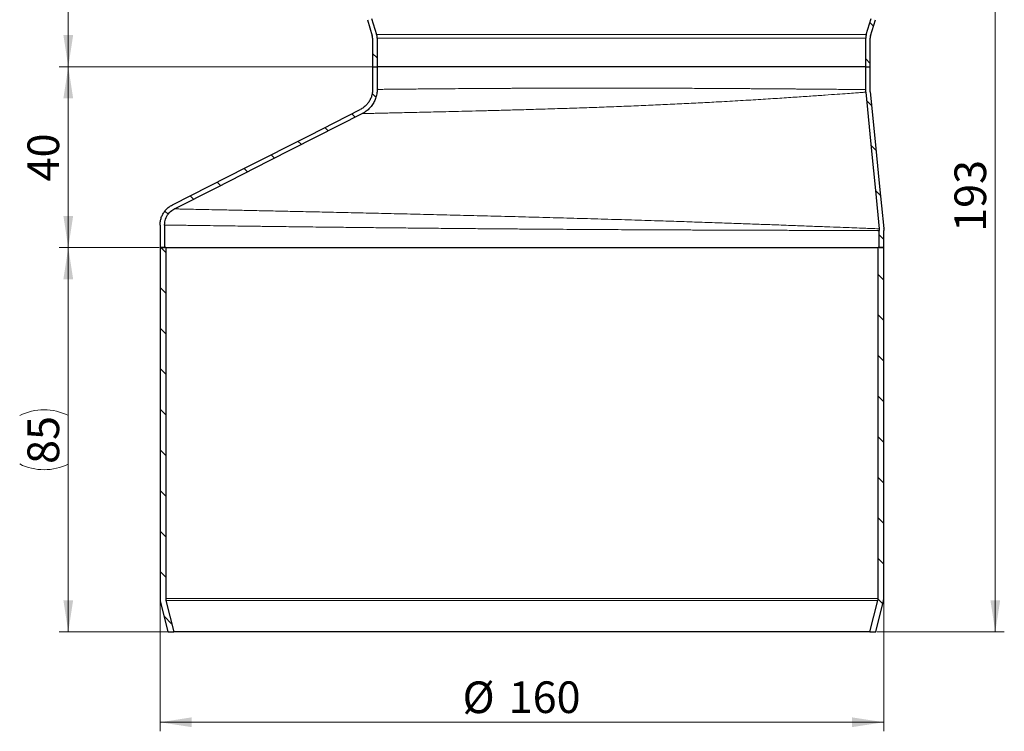
# Model space of a CAD drawing. Units: millimetres. Extents: x 0 to 420, y 0 to 297.
# Drawn here: x 87 to 196, y 140 to 219 of the extents above; entities that cross this region are included whole.
import ezdxf

# ---------------------------------------------------------------- set-up
doc = ezdxf.new("R2010")
doc.units = ezdxf.units.MM
doc.styles.add('SLDTEXTSTYLE0', font='TXT', dxfattribs={"width": 0.605})
doc.dimstyles.new('SLDDIMSTYLE0', dxfattribs={"dimtxt": 3.5, "dimasz": 3.5, "dimexe": 0, "dimexo": 0.0625, "dimgap": 0.875, "dimtad": 1, "dimlfac": 2, "dimrnd": 1e-09, "dimzin": 12, "dimdsep": 46, "dimtxsty": 'SLDTEXTSTYLE0', "dimsah": 1, "dimcen": 0.09, "dimadec": 0, "dimazin": 3, "dimtfac": 1, "dimtdec": 3, "dimtofl": 0, "dimtmove": 0, "dimatfit": 3, "dimfxl": 1, "dimfrac": 2, "dimtolj": 1, "dimtzin": 12, "dimarcsym": 0})

# ---------------------------------------------------------------- blocks, each defined once
blk = doc.blocks.new('_D_1')
at = {"color": 7, "linetype": 'Continuous', "lineweight": 0}
for p, q in [((125.35, 247.57), (91.56, 247.57)), ((92.56, 213.57), (92.56, 247.57)), ((126.1, 213.57), (91.56, 213.57))]:
    blk.add_line(p, q, dxfattribs=at)
at = {"color": 7, "linetype": 'Continuous', "lineweight": 18}
for points in [[(92.56, 247.57), (92.02, 244.07), (93.1, 244.07)], [(92.56, 213.57), (93.1, 217.07), (92.02, 217.07)]]:
    blk.add_solid(points, dxfattribs=at)
at = {"color": 7, "linetype": 'Continuous', "lineweight": 18, "insert": (88.05, 227.89), "char_height": 3.5, "attachment_point": 1, "rotation": 90, "style": 'SLDTEXTSTYLE0'}
blk.add_mtext('68', dxfattribs=at)
blk = doc.blocks.new('_D_2')
at = {"color": 7, "linetype": 'Continuous', "lineweight": 0}
for p, q in [((126.1, 213.57), (91.56, 213.57)), ((92.56, 213.57), (92.56, 193.57)), ((102.6, 193.57), (91.56, 193.57))]:
    blk.add_line(p, q, dxfattribs=at)
at = {"color": 7, "linetype": 'Continuous', "lineweight": 18}
for points in [[(92.56, 213.57), (92.02, 210.07), (93.1, 210.07)], [(92.56, 193.57), (93.1, 197.07), (92.02, 197.07)]]:
    blk.add_solid(points, dxfattribs=at)
at = {"color": 7, "linetype": 'Continuous', "lineweight": 18, "insert": (88.05, 200.89), "char_height": 3.5, "attachment_point": 1, "rotation": 90, "style": 'SLDTEXTSTYLE0'}
blk.add_mtext('40', dxfattribs=at)
blk = doc.blocks.new('_D_3')
at = {"color": 7, "linetype": 'Continuous', "lineweight": 0}
for p, q in [((102.6, 193.57), (91.56, 193.57)), ((92.56, 193.57), (92.56, 151.07)), ((103.48, 151.07), (91.56, 151.07))]:
    blk.add_line(p, q, dxfattribs=at)
at = {"color": 7, "linetype": 'Continuous', "lineweight": 18}
for centre, start, end in [((89.88, 169.62), 63.4349, 116.5651), ((89.88, 175.01), 243.4349, 296.5651)]:
    blk.add_arc(centre, 6.01, start, end, dxfattribs=at)
for points in [[(92.56, 193.57), (92.02, 190.07), (93.1, 190.07)], [(92.56, 151.07), (93.1, 154.57), (92.02, 154.57)]]:
    blk.add_solid(points, dxfattribs=at)
at = {"color": 7, "linetype": 'Continuous', "lineweight": 18, "insert": (88.05, 169.64), "char_height": 3.5, "attachment_point": 1, "rotation": 90, "style": 'SLDTEXTSTYLE0'}
blk.add_mtext('85', dxfattribs=at)
blk = doc.blocks.new('_D_4')
at = {"color": 7, "linetype": 'Continuous', "lineweight": 0}
for p, q in [((102.7, 154.67), (102.7, 140.07)), ((182.7, 154.67), (182.7, 140.07)), ((102.7, 141.07), (182.7, 141.07))]:
    blk.add_line(p, q, dxfattribs=at)
at = {"color": 7, "linetype": 'Continuous', "lineweight": 18}
for points in [[(102.7, 141.07), (106.2, 140.53), (106.2, 141.61)], [(182.7, 141.07), (179.2, 141.61), (179.2, 140.53)]]:
    blk.add_solid(points, dxfattribs=at)
at = {"color": 7, "linetype": 'Continuous', "lineweight": 18, "char_height": 3.5, "attachment_point": 1, "style": 'SLDTEXTSTYLE0'}
for s, insert in [('%%c', (136.14, 145.58)), ('160', (141.24, 145.59))]:
    blk.add_mtext(s, dxfattribs=dict(at, insert=insert))
blk = doc.blocks.new('_D_5')
at = {"color": 7, "linetype": 'Continuous', "lineweight": 0}
for p, q in [((182.05, 247.57), (196.03, 247.57)), ((195.03, 151.07), (195.03, 247.57)), ((181.92, 151.07), (196.03, 151.07))]:
    blk.add_line(p, q, dxfattribs=at)
at = {"color": 7, "linetype": 'Continuous', "lineweight": 18}
for points in [[(195.03, 247.57), (194.49, 244.07), (195.57, 244.07)], [(195.03, 151.07), (195.57, 154.57), (194.49, 154.57)]]:
    blk.add_solid(points, dxfattribs=at)
at = {"color": 7, "linetype": 'Continuous', "lineweight": 18, "insert": (190.52, 195.31), "char_height": 3.5, "attachment_point": 1, "rotation": 90, "style": 'SLDTEXTSTYLE0'}
blk.add_mtext('193', dxfattribs=at)

msp = doc.modelspace()

# ---------------------------------------------------------------- hatches: boundary and pattern name
at = {"linetype": 'Continuous', "lineweight": 18}
h = msp.add_hatch(dxfattribs=at)
h.set_pattern_fill('ANSI31', angle=90, style=0)
edge = h.paths.add_edge_path(flags=0)
edge.add_line((122.8772, 235.8981), (122.8772, 242.2427))
edge.add_arc((123.8772, 242.2427), 1, 110.1, 180, ccw=False)
edge.add_line((123.5335, 243.1817), (124.9677, 243.7066))
edge.add_arc((124.4522, 245.1152), 1.5, 290.1, 360)
edge.add_line((125.9522, 245.1152), (125.9522, 247.5668))
edge.add_line((125.9522, 247.5668), (125.4522, 247.5668))
edge.add_line((125.4522, 247.5668), (125.4522, 245.1152))
edge.add_arc((124.4522, 245.1152), 1, 290.1, 360, ccw=False)
edge.add_line((124.7958, 244.1761), (123.3617, 243.6513))
edge.add_arc((123.8772, 242.2427), 1.5, 110.1, 180)
edge.add_line((122.3772, 242.2427), (122.3772, 235.8981))
edge.add_arc((123.8772, 235.8981), 1.5, 180, 250.5)
edge.add_line((123.3765, 234.4841), (124.886, 233.9496))
edge.add_arc((124.5522, 233.007), 1, 0, 70.5, ccw=False)
edge.add_line((125.5522, 233.007), (125.5522, 219.2164))
edge.add_arc((127.0522, 219.2164), 1.5, 180, 197)
edge.add_line((125.6177, 218.7778), (126.1585, 217.0091))
edge.add_arc((125.2022, 216.7167), 1, 0, 17, ccw=False)
edge.add_line((126.2022, 216.7167), (126.2022, 213.5668))
edge.add_line((126.2022, 213.5668), (126.7022, 213.5668))
edge.add_line((126.7022, 213.5668), (126.7022, 216.7167))
edge.add_arc((125.2022, 216.7167), 1.5, 0, 17)
edge.add_line((126.6366, 217.1552), (126.0959, 218.924))
edge.add_arc((127.0522, 219.2164), 1, 180, 197, ccw=False)
edge.add_line((126.0522, 219.2164), (126.0522, 233.007))
edge.add_arc((124.5522, 233.007), 1.5, 0, 70.5)
edge.add_line((125.0529, 234.4209), (123.5434, 234.9555))
edge.add_arc((123.8772, 235.8981), 1, 180, 250.5, ccw=False)
h = msp.add_hatch(dxfattribs=at)
h.set_pattern_fill('ANSI31', angle=90, style=0)
edge = h.paths.add_edge_path(flags=0)
edge.add_line((184.5272, 242.2427), (184.5272, 235.8981))
edge.add_arc((183.5272, 235.8981), 1, 289.5, 360, ccw=False)
edge.add_line((183.861, 234.9555), (182.3515, 234.4209))
edge.add_arc((182.8522, 233.007), 1.5, 109.5, 180)
edge.add_line((181.3522, 233.007), (181.3522, 219.2164))
edge.add_arc((180.3522, 219.2164), 1, 343, 360, ccw=False)
edge.add_line((181.3085, 218.924), (180.7677, 217.1552))
edge.add_arc((182.2022, 216.7167), 1.5, 163, 180)
edge.add_line((180.7022, 216.7167), (180.7022, 213.5668))
edge.add_line((180.7022, 213.5668), (181.2022, 213.5668))
edge.add_line((181.2022, 213.5668), (181.2022, 216.7167))
edge.add_arc((182.2022, 216.7167), 1, 163, 180, ccw=False)
edge.add_line((181.2459, 217.0091), (181.7866, 218.7778))
edge.add_arc((180.3522, 219.2164), 1.5, 343, 360)
edge.add_line((181.8522, 219.2164), (181.8522, 233.007))
edge.add_arc((182.8522, 233.007), 1, 109.5, 180, ccw=False)
edge.add_line((182.5184, 233.9496), (184.0279, 234.4841))
edge.add_arc((183.5272, 235.8981), 1.5, 289.5, 360)
edge.add_line((185.0272, 235.8981), (185.0272, 242.2427))
edge.add_arc((183.5272, 242.2427), 1.5, 0, 69.9)
edge.add_line((184.0427, 243.6513), (182.6085, 244.1761))
edge.add_arc((182.9522, 245.1152), 1, 180, 249.9, ccw=False)
edge.add_line((181.9522, 245.1152), (181.9522, 247.5668))
edge.add_line((181.9522, 247.5668), (181.4522, 247.5668))
edge.add_line((181.4522, 247.5668), (181.4522, 245.1152))
edge.add_arc((182.9522, 245.1152), 1.5, 180, 249.9)
edge.add_line((182.4367, 243.7066), (183.8708, 243.1817))
edge.add_arc((183.5272, 242.2427), 1, 0, 69.9, ccw=False)
h = msp.add_hatch(dxfattribs=at)
h.set_pattern_fill('ANSI31', angle=90, style=0)
edge = h.paths.add_edge_path(flags=0)
edge.add_spline(control_points=[(103.2026, 196.0668), (103.2026, 196.29), (103.2413, 196.5161), (103.3148, 196.7269), (103.3883, 196.9376), (103.4997, 197.1384), (103.6391, 197.3128), (103.7778, 197.4862), (103.9474, 197.6388), (104.1349, 197.7577), (104.1875, 197.7911), (104.2417, 197.822), (104.2972, 197.8501)], knot_values=[0, 0, 0, 0, 0.00133904, 0.00133904, 0.00133904, 0.0026791, 0.0026791, 0.0026791, 0.0040112, 0.0040112, 0.0040112, 0.00437981, 0.00437981, 0.00437981, 0.00437981], weights=[1, 1, 1, 1, 1, 1, 1, 1, 1, 1, 1, 1, 1], degree=3, periodic=0)
edge.add_spline(control_points=[(104.2972, 197.8501), (111.2184, 201.364), (118.1395, 204.8779), (125.0607, 208.3918)], knot_values=[0.05821982, 0.05821982, 0.05821982, 0.05821982, 0.94177816, 0.94177816, 0.94177816, 0.94177816], weights=[1, 1, 1, 1], degree=3, periodic=0)
edge.add_spline(control_points=[(125.0607, 208.3918), (125.1378, 208.431), (125.2133, 208.4736), (125.2868, 208.5193), (125.5715, 208.6967), (125.8299, 208.9251), (126.0402, 209.1864), (126.2514, 209.449), (126.4188, 209.7524), (126.5307, 210.0702), (126.6426, 210.3882), (126.7026, 210.7297), (126.7025, 211.0668)], knot_values=[0, 0, 0, 0, 0.00051909, 0.00051909, 0.00051909, 0.00255844, 0.00255844, 0.00255844, 0.00460766, 0.00460766, 0.00460766, 0.00665781, 0.00665781, 0.00665781, 0.00665781], weights=[1, 1, 1, 1, 1, 1, 1, 1, 1, 1, 1, 1, 1], degree=3, periodic=0)
edge.add_line((126.7025, 211.0668), (126.7022, 213.5668))
edge.add_line((126.7022, 213.5668), (126.2022, 213.5668))
edge.add_line((126.2022, 213.5668), (126.2022, 211.0668))
edge.add_spline(control_points=[(126.2022, 211.0668), (126.2025, 210.7859), (126.1526, 210.5013), (126.0593, 210.2364), (125.966, 209.9715), (125.8266, 209.7186), (125.6506, 209.4999), (125.4753, 209.2821), (125.26, 209.0917), (125.0227, 208.9439), (124.9615, 208.9058), (124.8986, 208.8703), (124.8343, 208.8376)], knot_values=[0, 0, 0, 0, 0.00168543, 0.00168543, 0.00168543, 0.00337009, 0.00337009, 0.00337009, 0.0050467, 0.0050467, 0.0050467, 0.00547351, 0.00547351, 0.00547351, 0.00547351], weights=[1, 1, 1, 1, 1, 1, 1, 1, 1, 1, 1, 1, 1], degree=3, periodic=0)
edge.add_spline(control_points=[(124.8343, 208.8376), (122.96, 207.8861), (121.0857, 206.9345), (119.2114, 205.9829), (116.8966, 204.8077), (114.5819, 203.6324), (112.2671, 202.4572), (109.535, 201.0701), (106.8029, 199.683), (104.0709, 198.2959)], knot_values=[0.00296392, 0.00296392, 0.00296392, 0.00296392, 0.01557608, 0.01557608, 0.01557608, 0.03115215, 0.03115215, 0.03115215, 0.04953636, 0.04953636, 0.04953636, 0.04953636], weights=[1, 1, 1, 1, 1, 1, 1, 1, 1, 1], degree=3, periodic=0)
edge.add_spline(control_points=[(104.0709, 198.2959), (104.0015, 198.2608), (103.9337, 198.2221), (103.868, 198.1805), (103.6336, 198.0318), (103.4216, 197.8411), (103.2483, 197.6243), (103.074, 197.4063), (102.9347, 197.1554), (102.8428, 196.8919), (102.7509, 196.6285), (102.7026, 196.3458), (102.7026, 196.0668)], knot_values=[0, 0, 0, 0, 0.00046674, 0.00046674, 0.00046674, 0.00215357, 0.00215357, 0.00215357, 0.0038505, 0.0038505, 0.0038505, 0.00554613, 0.00554613, 0.00554613, 0.00554613], weights=[1, 1, 1, 1, 1, 1, 1, 1, 1, 1, 1, 1, 1], degree=3, periodic=0)
edge.add_line((102.7026, 196.0668), (102.7022, 193.5668))
edge.add_line((102.7022, 193.5668), (103.2022, 193.5668))
edge.add_line((103.2022, 193.5668), (103.2022, 196.0668))
h = msp.add_hatch(dxfattribs=at)
h.set_pattern_fill('ANSI31', angle=90, style=0)
edge = h.paths.add_edge_path(flags=0)
edge.add_spline(control_points=[(180.7032, 211.0493), (180.7032, 211.0249), (180.7035, 211.0005), (180.7041, 210.9761), (180.7047, 210.9517), (180.7057, 210.9273), (180.7069, 210.903), (180.7093, 210.8544), (180.713, 210.8059), (180.7179, 210.7575)], knot_values=[0, 0, 0, 0, 0.00014637, 0.00014637, 0.00014637, 0.00029265, 0.00029265, 0.00029265, 0.0005846, 0.0005846, 0.0005846, 0.0005846], weights=[1, 1, 1, 1, 1, 1, 1, 1, 1, 1], degree=3, periodic=0)
edge.add_spline(control_points=[(180.7179, 210.7575), (180.9299, 208.5845), (181.1422, 206.4115), (181.3546, 204.2386), (181.496, 202.7911), (181.6375, 201.3437), (181.7789, 199.8963), (181.9174, 198.4791), (182.0559, 197.062), (182.1944, 195.6448)], knot_values=[0.00018243, 0.00018243, 0.00018243, 0.00018243, 0.01328226, 0.01328226, 0.01328226, 0.02200819, 0.02200819, 0.02200819, 0.03055167, 0.03055167, 0.03055167, 0.03055167], weights=[1, 1, 1, 1, 1, 1, 1, 1, 1, 1], degree=3, periodic=0)
edge.add_spline(control_points=[(182.1944, 195.6448), (182.197, 195.6125), (182.1994, 195.5801), (182.201, 195.5477), (182.2027, 195.5153), (182.2035, 195.4827), (182.2035, 195.4502)], knot_values=[0, 0, 0, 0, 0.00019457, 0.00019457, 0.00019457, 0.00038963, 0.00038963, 0.00038963, 0.00038963], weights=[1, 1, 1, 1, 1, 1, 1], degree=3, periodic=0)
edge.add_line((182.2035, 195.4502), (182.2022, 193.5668))
edge.add_line((182.2022, 193.5668), (182.7022, 193.5668))
edge.add_line((182.7022, 193.5668), (182.7022, 195.4502))
edge.add_spline(control_points=[(182.7022, 195.4502), (182.7035, 195.4909), (182.7025, 195.5315), (182.7004, 195.5721), (182.6984, 195.6126), (182.6953, 195.653), (182.6913, 195.6934)], knot_values=[0, 0, 0, 0, 0.00024383, 0.00024383, 0.00024383, 0.00048704, 0.00048704, 0.00048704, 0.00048704], weights=[1, 1, 1, 1, 1, 1, 1], degree=3, periodic=0)
edge.add_spline(control_points=[(182.6913, 195.6934), (182.53, 197.3548), (182.3676, 199.0164), (182.2052, 200.6779), (182.0429, 202.3395), (181.8805, 204.001), (181.7181, 205.6625), (181.5505, 207.3771), (181.383, 209.0916), (181.2154, 210.8061)], knot_values=[0, 0, 0, 0, 0.01001674, 0.01001674, 0.01001674, 0.02003349, 0.02003349, 0.02003349, 0.03036971, 0.03036971, 0.03036971, 0.03036971], weights=[1, 1, 1, 1, 1, 1, 1, 1, 1, 1], degree=3, periodic=0)
edge.add_spline(control_points=[(181.2154, 210.8061), (181.2119, 210.8408), (181.2055, 210.9217), (181.2031, 211.0029), (181.2031, 211.0493)], knot_values=[0, 0, 0, 0, 0.42857143, 1, 1, 1, 1], weights=[1, 1, 1, 1, 1], degree=3, periodic=0)
edge.add_line((181.2031, 211.0493), (181.2022, 213.5668))
edge.add_line((181.2022, 213.5668), (180.7022, 213.5668))
edge.add_line((180.7022, 213.5668), (180.7022, 211.0493))
h = msp.add_hatch(dxfattribs=at)
h.set_pattern_fill('ANSI31', angle=90, style=0)
edge = h.paths.add_edge_path(flags=0)
edge.add_line((104.2257, 151.0668), (103.3581, 154.5212))
edge.add_arc((104.3522, 154.7709), 1.025, 180, 194.1, ccw=False)
edge.add_line((103.3272, 154.7709), (103.3272, 193.5668))
edge.add_line((103.3272, 193.5668), (102.7022, 193.5668))
edge.add_line((102.7022, 193.5668), (102.7022, 154.7709))
edge.add_arc((104.3522, 154.7709), 1.65, 180, 194.1)
edge.add_line((102.7519, 154.3689), (103.5813, 151.0668))
edge.add_line((103.5813, 151.0668), (104.2257, 151.0668))
h = msp.add_hatch(dxfattribs=at)
h.set_pattern_fill('ANSI31', angle=90, style=0)
edge = h.paths.add_edge_path(flags=0)
edge.add_line((182.0463, 154.5212), (181.1786, 151.0668))
edge.add_line((181.1786, 151.0668), (181.823, 151.0668))
edge.add_line((181.823, 151.0668), (182.6525, 154.3689))
edge.add_arc((181.0522, 154.7709), 1.65, 345.9, 360)
edge.add_line((182.7022, 154.7709), (182.7022, 193.5668))
edge.add_line((182.7022, 193.5668), (182.0772, 193.5668))
edge.add_line((182.0772, 193.5668), (182.0772, 154.7709))
edge.add_arc((181.0522, 154.7709), 1.025, 345.9, 360, ccw=False)

# ---------------------------------------------------------------- linework, layer by layer
at = {"color": 7, "linetype": 'Continuous', "lineweight": 25}
for p, q in [((125.6177, 218.7778), (126.1585, 217.0091)), ((126.0959, 218.924), (126.6366, 217.1552)), ((180.7677, 217.1552), (181.3085, 218.924)), ((181.2459, 217.0091), (181.7866, 218.7778)), ((126.2022, 216.7167), (126.2022, 213.5668)), ((126.7022, 216.7167), (126.7022, 213.5668)), ((180.7022, 213.5668), (180.7022, 216.7167)), ((181.2022, 213.5668), (181.2022, 216.7167)), ((126.2022, 213.5668), (126.2022, 211.0668)), ((126.2022, 213.5668), (126.7022, 213.5668)), ((126.7022, 213.5668), (126.7022, 211.0668)), ((180.7022, 213.5668), (126.7022, 213.5668)), ((180.7022, 211.0493), (180.7022, 213.5668)), ((180.7022, 213.5668), (181.2022, 213.5668)), ((181.2022, 211.0493), (181.2022, 213.5668)), ((102.7022, 196.0668), (102.7022, 193.5668)), ((103.2022, 196.0668), (103.2022, 193.5668)), ((182.2022, 193.5668), (182.2022, 195.4502)), ((182.7022, 193.5668), (182.7022, 195.4502)), ((102.7022, 193.5668), (102.7022, 154.7709)), ((103.3272, 193.5668), (102.7022, 193.5668)), ((102.7022, 193.5668), (103.2022, 193.5668)), ((103.3272, 193.5668), (103.3272, 154.7709)), ((103.3272, 193.5668), (182.0772, 193.5668)), ((182.0772, 154.7709), (182.0772, 193.5668)), ((182.7022, 193.5668), (182.0772, 193.5668)), ((182.2022, 193.5668), (182.7022, 193.5668)), ((182.7022, 154.7709), (182.7022, 193.5668)), ((102.7519, 154.3689), (103.5813, 151.0668)), ((103.3581, 154.5212), (104.2257, 151.0668)), ((181.1786, 151.0668), (182.0463, 154.5212)), ((181.823, 151.0668), (182.6525, 154.3689)), ((103.5813, 151.0668), (104.2257, 151.0668)), ((181.1786, 151.0668), (104.2257, 151.0668)), ((181.1786, 151.0668), (181.823, 151.0668))]:
    msp.add_line(p, q, dxfattribs=at)
at = {"color": 8, "linetype": 'Continuous', "lineweight": 18}
for p, q in [((180.7677, 217.1552), (126.6366, 217.1552)), ((126.7022, 216.7167), (180.7022, 216.7167)), ((182.0772, 154.7709), (103.3272, 154.7709)), ((182.0463, 154.5212), (103.3581, 154.5212))]:
    msp.add_line(p, q, dxfattribs=at)
at = {"color": 7, "linetype": 'Continuous', "lineweight": 25, "flags": 128}
for points in [[(180.7176, 210.7574), (181.3546, 204.2386), (181.7789, 199.8963), (182.1944, 195.6448)], [(181.2154, 210.8061), (181.7181, 205.6625), (182.2052, 200.6779), (182.6924, 195.6933)], [(104.0709, 198.2959), (112.2671, 202.4572), (119.2114, 205.9829), (124.8343, 208.8377)], [(104.2972, 197.8501), (108.8974, 200.1856), (114.8191, 203.1921), (125.0607, 208.3918)]]:
    msp.add_lwpolyline(points, dxfattribs=at)
at = {"color": 7, "linetype": 'Continuous', "lineweight": 25}
for centre, radius, start, end in [((125.2022, 216.7167), 1, 0, 17), ((125.2022, 216.7167), 1.5, 0, 17), ((182.2022, 216.7167), 1.5, 163, 180), ((182.2022, 216.7167), 1, 163, 180), ((104.3522, 154.7709), 1.65, 180, 194.1), ((104.3522, 154.7709), 1.025, 180, 194.1), ((181.0522, 154.7709), 1.025, 345.9, 0), ((181.0522, 154.7709), 1.65, 345.9, 0)]:
    msp.add_arc(centre, radius, start, end, dxfattribs=at)
at = {"color": 8, "linetype": 'Continuous', "lineweight": 18}
for points, knots in [([(180.7022, 211.0493), (180.6938, 211.0493), (180.677, 211.0494), (180.5422, 211.0505), (180.3287, 211.0521), (180.0305, 211.0543), (179.6517, 211.0572), (179.1941, 211.0608), (178.6272, 211.0653), (177.9218, 211.071), (177.0398, 211.0782), (176.1179, 211.0857), (175.2012, 211.0931), (174.5526, 211.0983), (174.0894, 211.1019), (173.842, 211.1039), (173.5889, 211.1059), (173.3298, 211.1079), (173.0648, 211.11), (172.7163, 211.1127), (172.2505, 211.1163), (171.6291, 211.1211), (170.895, 211.1266), (170.0406, 211.133), (169.0789, 211.1399), (168.1972, 211.1461), (167.4547, 211.1512), (166.8867, 211.155), (166.3436, 211.1585), (165.8267, 211.1618), (165.3374, 211.1648), (164.8769, 211.1676), (164.4462, 211.1701), (163.5068, 211.1755), (162.0461, 211.183), (160.0477, 211.1918), (158.4684, 211.1974), (157.3135, 211.2009), (156.5703, 211.2028), (155.8374, 211.2045), (155.1154, 211.206), (154.4049, 211.2071), (153.6213, 211.2081), (152.7577, 211.2088), (151.8076, 211.2091), (150.85, 211.209), (149.8861, 211.2084), (148.9173, 211.2074), (147.496, 211.2052), (145.6259, 211.2009), (143.955, 211.1953), (142.8811, 211.1909), (142.377, 211.1887), (141.8475, 211.1862), (141.2937, 211.1835), (140.7169, 211.1806), (140.1186, 211.1773), (139.5005, 211.1739), (138.6111, 211.1686), (137.4432, 211.1613), (136.0117, 211.1516), (134.6077, 211.1411), (133.313, 211.1306), (132.187, 211.1211), (131.2308, 211.1126), (130.4275, 211.105), (129.7603, 211.0985), (129.2126, 211.093), (128.8206, 211.089), (128.5392, 211.0861), (128.3352, 211.0841), (128.1438, 211.0821), (127.965, 211.0803), (127.7985, 211.0785), (127.5753, 211.0762), (127.3226, 211.0736), (127.0121, 211.0702), (126.8891, 211.0689), (126.8126, 211.068)], [0, 0, 0, 0, 0.018613438, 0.037146962, 0.055600576, 0.073974282, 0.092268084, 0.110481985, 0.128615989, 0.150034267, 0.172639262, 0.196430907, 0.212785604, 0.229657368, 0.234162088, 0.238702287, 0.243277965, 0.247889121, 0.252535755, 0.257217868, 0.265954337, 0.276190442, 0.287926129, 0.301161336, 0.315895994, 0.331186497, 0.339579741, 0.34752665, 0.35502722, 0.362081448, 0.368689331, 0.374850865, 0.380566048, 0.385834877, 0.411980353, 0.437142895, 0.46132246, 0.4705543, 0.479634341, 0.488562583, 0.497339026, 0.505963671, 0.514436519, 0.525854466, 0.537393425, 0.549053084, 0.560833447, 0.572734514, 0.584756289, 0.613563313, 0.64304049, 0.649335697, 0.656038246, 0.663148554, 0.670666616, 0.678592431, 0.686925996, 0.695667307, 0.704816362, 0.725305376, 0.747583605, 0.771650885, 0.794986203, 0.816667353, 0.836694203, 0.855066627, 0.871784507, 0.886847739, 0.900256228, 0.907307356, 0.914322363, 0.921301114, 0.928243609, 0.935149848, 0.942019832, 0.958068602, 0.973915986, 1, 1, 1, 1]), ([(180.7179, 210.7575), (180.6926, 210.7556), (180.6419, 210.7519), (180.2382, 210.7228), (179.6027, 210.6771), (178.718, 210.6136), (177.5958, 210.5329), (176.2444, 210.4364), (174.6804, 210.3269), (172.9183, 210.2067), (170.9728, 210.0784), (168.8586, 209.9445), (166.594, 209.8081), (164.3574, 209.6814), (162.1927, 209.5668), (160.1324, 209.4644), (158.0222, 209.366), (155.8738, 209.2723), (153.6995, 209.1841), (151.5129, 209.1014), (149.3276, 209.0241), (147.1576, 208.9521), (145.0176, 208.8854), (143.0382, 208.8271), (141.2226, 208.7761), (139.5684, 208.7314), (137.971, 208.6897), (136.4375, 208.651), (134.9749, 208.6151), (133.5903, 208.582), (132.291, 208.5516), (131.0834, 208.5239), (129.9724, 208.4988), (128.9632, 208.4763), (128.0609, 208.4565), (127.2709, 208.4392), (126.5962, 208.4246), (126.0394, 208.4127), (125.6026, 208.4033), (125.2915, 208.3967), (125.0968, 208.3926), (125.0727, 208.3921), (125.0607, 208.3918)], [0, 0, 0, 0, 0.030339698, 0.060693528, 0.091063183, 0.121444626, 0.151836523, 0.182253554, 0.212713673, 0.243225166, 0.273792841, 0.304424338, 0.335128311, 0.36591349, 0.390612444, 0.415372986, 0.440193513, 0.465076887, 0.490030064, 0.515051928, 0.540139255, 0.565290889, 0.590508281, 0.615787486, 0.63689872, 0.658047974, 0.679235825, 0.700460613, 0.721718774, 0.743006789, 0.764322548, 0.785665222, 0.807032359, 0.828420471, 0.849826459, 0.871248859, 0.892686467, 0.914136362, 0.935595062, 0.957058968, 0.978527932, 1, 1, 1, 1]), ([(182.1937, 195.6447), (182.1698, 195.6457), (182.1221, 195.6475), (181.74, 195.6624), (181.1357, 195.6859), (180.2905, 195.7188), (179.2143, 195.7605), (177.9089, 195.8111), (176.3812, 195.8701), (174.6446, 195.9365), (172.7116, 196.0095), (170.712, 196.0838), (168.6905, 196.1577), (166.6834, 196.2297), (164.5729, 196.3039), (162.3701, 196.3797), (160.0855, 196.4563), (157.5732, 196.5383), (154.8281, 196.6247), (151.8535, 196.7148), (148.8301, 196.803), (145.7769, 196.8887), (142.7128, 196.9715), (139.6569, 197.0511), (136.6276, 197.1276), (133.6432, 197.2007), (130.7218, 197.2704), (127.88, 197.3366), (125.1342, 197.3993), (122.5012, 197.4584), (119.9966, 197.5139), (117.6341, 197.5657), (115.4273, 197.6135), (113.3901, 197.6573), (111.5346, 197.697), (109.8702, 197.7325), (108.4067, 197.7635), (107.1551, 197.7899), (106.1197, 197.8118), (105.313, 197.8288), (104.7362, 197.8409), (104.5458, 197.8449), (104.4567, 197.8468)], [0, 0, 0, 0, 0.02604842, 0.05209876, 0.07814843, 0.10419314, 0.13023002, 0.15626072, 0.18229079, 0.20831976, 0.23434194, 0.26035, 0.28201014, 0.30365573, 0.32528855, 0.34690834, 0.3685121, 0.39009548, 0.41596138, 0.44179335, 0.46759183, 0.49335505, 0.5190826, 0.54477645, 0.57043591, 0.59606101, 0.62165392, 0.64721803, 0.67275438, 0.69826381, 0.72374959, 0.74921445, 0.77465936, 0.80008605, 0.8254979, 0.85089627, 0.87628145, 0.90165533, 0.92702122, 0.95238083, 0.9777349, 1, 1, 1, 1]), ([(103.2022, 196.0668), (103.2217, 196.0665), (103.261, 196.0659), (103.5806, 196.0613), (103.9909, 196.0554), (104.3878, 196.0498), (104.6838, 196.0457), (105.0133, 196.041), (105.3765, 196.0359), (105.7735, 196.0304), (106.3838, 196.0219), (107.2869, 196.0093), (108.5935, 195.9913), (109.95, 195.973), (111.2898, 195.9552), (112.233, 195.9428), (112.9043, 195.9341), (113.2617, 195.9295), (113.627, 195.9248), (114.0004, 195.92), (114.3817, 195.9151), (114.9318, 195.9081), (115.6831, 195.8986), (116.674, 195.8862), (117.767, 195.8727), (118.9672, 195.8582), (120.2307, 195.8431), (121.422, 195.8292), (122.5028, 195.8168), (123.4888, 195.8056), (124.4906, 195.7945), (125.5075, 195.7833), (126.5387, 195.7721), (127.9795, 195.7566), (129.8291, 195.7373), (132.0839, 195.715), (134.3059, 195.694), (136.4848, 195.6743), (138.6112, 195.656), (140.6777, 195.6391), (143.0506, 195.6206), (145.7571, 195.601), (148.8097, 195.5807), (151.848, 195.5624), (154.8523, 195.5459), (157.5188, 195.5327), (159.7558, 195.5226), (161.6058, 195.5149), (163.3611, 195.508), (165.1247, 195.5015), (166.885, 195.4953), (168.6293, 195.4896), (170.0956, 195.4849), (171.3007, 195.4812), (172.2621, 195.4783), (173.1813, 195.4756), (174.0389, 195.4732), (174.832, 195.4709), (175.823, 195.4681), (176.9693, 195.4648), (178.1927, 195.4614), (179.3293, 195.4582), (180.339, 195.4554), (181.1669, 195.4531), (181.7527, 195.4515), (181.9454, 195.4509), (182.0343, 195.4507)], [0, 0, 0, 0, 0.023456964, 0.047165605, 0.071125945, 0.080609619, 0.090132166, 0.099693587, 0.109293884, 0.118933058, 0.128611111, 0.150435653, 0.173261346, 0.197088149, 0.213364395, 0.230076871, 0.234526498, 0.239006058, 0.243515549, 0.248054972, 0.252624327, 0.257223614, 0.26754743, 0.278643004, 0.290510322, 0.303149368, 0.316560124, 0.329253996, 0.338686437, 0.34811888, 0.357551325, 0.366983771, 0.376416218, 0.385848667, 0.406015042, 0.425583938, 0.444555342, 0.462929238, 0.480705614, 0.497884456, 0.514465753, 0.539735015, 0.565195245, 0.590846454, 0.616688649, 0.642721839, 0.661436359, 0.677609725, 0.69441188, 0.711842811, 0.729902504, 0.748590943, 0.767908111, 0.779467966, 0.791241821, 0.803229675, 0.814650128, 0.825517682, 0.836369073, 0.858020411, 0.879607125, 0.901129216, 0.9268684, 0.95251455, 0.978067667, 1, 1, 1, 1])]:
    msp.add_open_spline(points, degree=3, knots=knots, dxfattribs=at)
at = {"color": 7, "linetype": 'Continuous', "lineweight": 25}
for points, knots in [([(126.2025, 211.0668), (126.1956, 210.9277), (126.1815, 210.6455), (126.0708, 210.2363), (125.8979, 209.8468), (125.6629, 209.4957), (125.3691, 209.1886), (125.0863, 208.9741), (124.8977, 208.872), (124.8343, 208.8376)], [0, 0, 0, 0, 0.15159527, 0.30765707, 0.45921398, 0.61516598, 0.76606483, 0.92130822, 1, 1, 1, 1]), ([(126.7025, 211.0668), (126.6938, 210.8975), (126.6765, 210.5589), (126.5431, 210.0656), (126.3353, 209.6009), (126.0522, 209.1776), (125.7003, 208.8116), (125.361, 208.5544), (125.1368, 208.433), (125.0607, 208.3918)], [0, 0, 0, 0, 0.15381184, 0.30766357, 0.46143822, 0.61517647, 0.76824179, 0.92131751, 1, 1, 1, 1]), ([(126.8126, 211.068), (126.8066, 211.068), (126.7055, 211.0669), (126.7038, 211.0668), (126.7022, 211.0668)], [0, 0, 0, 0, 0.05919411, 1, 1, 1, 1]), ([(180.7179, 210.7575), (180.7137, 210.8059), (180.7074, 210.8787), (180.7038, 210.9761), (180.7034, 211.0249), (180.7032, 211.0493)], [0, 0, 0, 0, 0.49933921, 0.74958948, 1, 1, 1, 1]), ([(181.2154, 210.8061), (181.2114, 210.8515), (181.2044, 210.9324), (181.2035, 211.0135), (181.2031, 211.0493)], [0, 0, 0, 0, 0.56004501, 1, 1, 1, 1]), ([(102.7026, 196.0668), (102.7096, 196.2069), (102.7237, 196.4871), (102.8323, 196.8959), (103.0042, 197.2808), (103.2386, 197.6312), (103.5279, 197.9358), (103.8117, 198.1549), (104.0025, 198.2587), (104.0708, 198.296)], [0, 0, 0, 0, 0.15275065, 0.30551392, 0.45831909, 0.61113929, 0.76312979, 0.91510373, 1, 1, 1, 1]), ([(103.2026, 196.0668), (103.2245, 196.2912), (103.2683, 196.7399), (103.6122, 197.334), (103.9928, 197.684), (104.2425, 197.8203), (104.2972, 197.8501)], [0, 0, 0, 0, 0.30541952, 0.61092983, 0.91482877, 1, 1, 1, 1]), ([(104.4567, 197.8468), (104.442, 197.8471), (104.3063, 197.8499), (104.3015, 197.85), (104.2972, 197.8501)], [0, 0, 0, 0, 0.10852093, 1, 1, 1, 1]), ([(182.0343, 195.4507), (182.0515, 195.4507), (182.1918, 195.4503), (182.1973, 195.4502), (182.2022, 195.4502)], [0, 0, 0, 0, 0.122089485, 1, 1, 1, 1]), ([(182.1937, 195.6447), (182.1965, 195.6124), (182.2023, 195.5477), (182.2031, 195.4828), (182.2035, 195.4502)], [0, 0, 0, 0, 0.49936494, 1, 1, 1, 1]), ([(182.6913, 195.6934), (182.6948, 195.653), (182.702, 195.5721), (182.703, 195.4909), (182.7035, 195.4502)], [0, 0, 0, 0, 0.49936456, 1, 1, 1, 1])]:
    msp.add_open_spline(points, degree=3, knots=knots, dxfattribs=at)

# ---------------------------------------------------------------- dimensions: what is measured, and where the dimension line sits
at = {"color": 7, "linetype": 'Continuous', "lineweight": 18}
for base, p1, p2, picture, middle in [((92.561, 247.5668), (126.2022, 213.5668), (125.4522, 247.5668), '_D_1', (92.561, 230.5668)), ((195.0272, 247.5668), (181.823, 151.0668), (181.9522, 247.5668), '_D_5', (195.0272, 199.3168)), ((92.561, 193.5668), (126.2022, 213.5668), (102.7022, 193.5668), '_D_2', (92.561, 203.5668))]:
    dim = msp.add_linear_dim(base=base, p1=p1, p2=p2, angle=90, dimstyle='SLDDIMSTYLE0', dxfattribs=at)
    dim.commit()
    dim.dimension.update_dxf_attribs({"geometry": picture, "text_midpoint": middle, "dimtype": 160})
dim = msp.add_linear_dim(base=(92.561, 151.0668), p1=(102.7022, 193.5668), p2=(103.5813, 151.0668), angle=90, text='(<>)', dimstyle='SLDDIMSTYLE0', dxfattribs=at)
dim.commit()
dim.dimension.update_dxf_attribs({"geometry": '_D_3', "text_midpoint": (92.561, 172.3168), "dimtype": 160})
dim = msp.add_linear_dim(base=(182.7022, 141.0668), p1=(102.7022, 154.7709), p2=(182.7022, 154.7709), text='%%c<>', dimstyle='SLDDIMSTYLE0', dxfattribs=at)
dim.commit()
dim.dimension.update_dxf_attribs({"geometry": '_D_4', "text_midpoint": (142.7022, 141.0668), "dimtype": 160})

doc.saveas('drawing.dxf')
